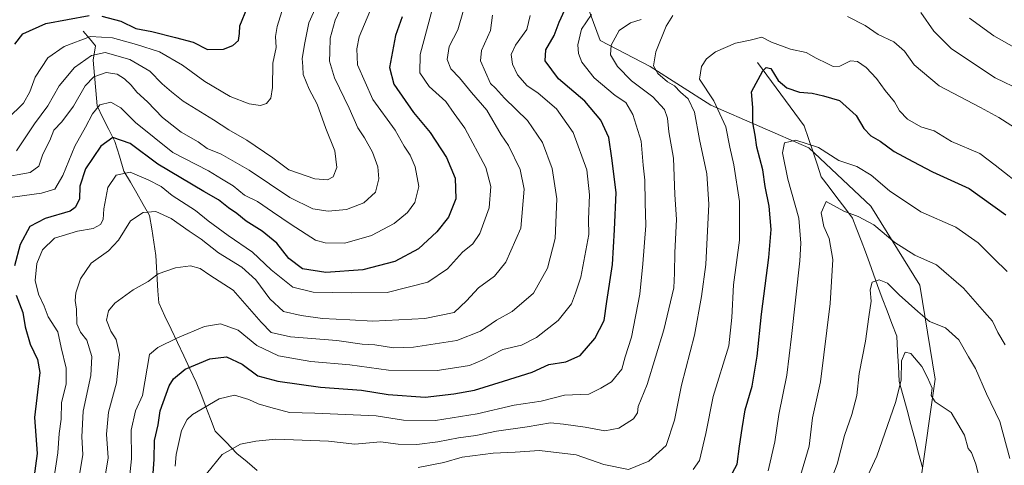
# Model space of a CAD drawing. Units: metres. Extents: x 661919 to 665384, y 4734959 to 4737353.
# Drawn here: x 664416 to 664727, y 4736276 to 4736417 of the extents above; entities that cross this region are included whole.
import ezdxf

# ---------------------------------------------------------------- set-up
doc = ezdxf.new("R2010")
doc.units = ezdxf.units.M
doc.header["$MEASUREMENT"] = 0
for name, color, linetype, lineweight in [('Arbolado forestal CxS', 92, 'Continuous', 0), ('Corriente natural lineal', 142, 'Continuous', 13), ('Curva de nivel maestra', 36, 'Continuous', 30), ('Curva de nivel normal', 36, 'Continuous', 0)]:
    doc.layers.add(name, color=color, linetype=linetype, lineweight=lineweight)

# ---------------------------------------------------------------- blocks, each defined once
blk = doc.blocks.new('*U178')
at = {"layer": 'Curva de nivel normal', "color": 36, "linetype": 'Continuous', "lineweight": 0}
blk.add_polyline3d([(664501.08, 4736427.33, 845), (664497.04, 4736414.41, 845), (664496.57, 4736411.25, 845), (664496.77, 4736407.75, 845), (664495.74, 4736402.8, 845), (664495.56, 4736395.13, 845), (664495.02, 4736391.8, 845), (664493.66, 4736390.04, 845), (664491.78, 4736389.4, 845), (664488.24, 4736390.01, 845), (664482.2, 4736392.33, 845), (664474.24, 4736397.03, 845), (664467.08, 4736402.2, 845), (664459.86, 4736406.44, 845), (664452.54, 4736408.68, 845), (664445.01, 4736410.87, 845), (664438.01, 4736411.27, 845), (664429.68, 4736408.12, 845), (664424.55, 4736404.48, 845), (664420.56, 4736398.39, 845), (664418.9, 4736393.8, 845), (664416.9, 4736390.13, 845), (664406.49, 4736380.19, 845)], dxfattribs=at)
blk = doc.blocks.new('*U186')
at = {"layer": 'Curva de nivel normal', "color": 36, "linetype": 'Continuous', "lineweight": 0}
for points in [[(664732.36, 4736394.16, 790), (664724.07, 4736398.21, 790), (664719.4, 4736401.2, 790), (664710.17, 4736407.43, 790), (664704.64, 4736412.96, 790), (664700.56, 4736418.83, 790)], [(664612.14, 4736416.62, 790), (664608.73, 4736415.6, 790), (664605.17, 4736413.14, 790), (664602.71, 4736408.47, 790), (664602.48, 4736405.47, 790), (664604.63, 4736401.75, 790), (664609.07, 4736397.28, 790), (664615.84, 4736392.17, 790), (664619.54, 4736388.16, 790), (664620.48, 4736385.47, 790), (664620.89, 4736381.13, 790), (664622.36, 4736372.8, 790), (664622.82, 4736361.28, 790), (664623.27, 4736353.41, 790), (664622.78, 4736342.96, 790), (664622.65, 4736336.48, 790), (664622.48, 4736331.81, 790), (664619.34, 4736318.6, 790), (664614.04, 4736301.32, 790), (664611.21, 4736294.35, 790), (664611, 4736292.3, 790), (664609.75, 4736290.43, 790), (664605.07, 4736287.53, 790), (664600.61, 4736286.64, 790), (664594.4, 4736287.78, 790), (664587.63, 4736288.76, 790), (664583.51, 4736289.14, 790), (664576.08, 4736287.89, 790), (664566.4, 4736286.54, 790), (664559.88, 4736285.16, 790), (664554.39, 4736284.42, 790), (664547.88, 4736283.16, 790), (664541.22, 4736282.36, 790), (664535.32, 4736282.46, 790), (664529.72, 4736283.2, 790), (664521.62, 4736282.49, 790), (664513.25, 4736283.4, 790), (664496.69, 4736284.08, 790), (664490.28, 4736283.43, 790), (664485.51, 4736282.4, 790), (664479.68, 4736279.19, 790), (664474.76, 4736273.07, 790)]]:
    blk.add_polyline3d(points, dxfattribs=at)
blk = doc.blocks.new('*U190')
at = {"layer": 'Curva de nivel normal', "color": 36, "linetype": 'Continuous', "lineweight": 0}
blk.add_polyline3d([(664670.4, 4736266.48, 760), (664674.14, 4736276.14, 760), (664676.39, 4736285.14, 760), (664678.77, 4736291.81, 760), (664680.29, 4736297.8, 760), (664681.04, 4736304.75, 760), (664683.04, 4736315.01, 760), (664684.08, 4736322.68, 760), (664684.84, 4736327.62, 760), (664684.5, 4736331.23, 760), (664685.17, 4736333.65, 760), (664687.44, 4736334.36, 760), (664690.06, 4736333.31, 760), (664693.67, 4736329.61, 760), (664699.65, 4736324.38, 760), (664703.32, 4736321.24, 760), (664708.33, 4736319.2, 760), (664712.54, 4736315.46, 760), (664715.66, 4736310.05, 760), (664717.82, 4736306.36, 760), (664721.33, 4736298.32, 760), (664725.57, 4736289.63, 760), (664728.75, 4736277.9, 760)], dxfattribs=at)
blk = doc.blocks.new('*U197')
at = {"layer": 'Curva de nivel normal', "color": 36, "linetype": 'Continuous', "lineweight": 0}
for points in [[(664464.76, 4736275.48, 795), (664465.11, 4736279.14, 795), (664466.83, 4736286.72, 795), (664468.56, 4736290.22, 795), (664470.3, 4736291.78, 795), (664478.76, 4736296.81, 795), (664483.62, 4736297.96, 795), (664488.1, 4736296.6, 795), (664491.01, 4736295.14, 795), (664495.01, 4736294.05, 795), (664501.01, 4736292.41, 795), (664509.01, 4736292.27, 795), (664518.68, 4736291.82, 795), (664528.35, 4736291.44, 795), (664536.96, 4736290.06, 795), (664547.15, 4736289.94, 795), (664560.29, 4736291.98, 795), (664572, 4736294.77, 795), (664580.48, 4736295.99, 795), (664587.9, 4736297.95, 795), (664595.57, 4736298.27, 795), (664599.39, 4736300.11, 795), (664602.77, 4736302.09, 795), (664606.03, 4736306.18, 795), (664607.14, 4736310.04, 795), (664609.07, 4736316.27, 795), (664611.74, 4736329.84, 795), (664612.63, 4736339.38, 795), (664613.63, 4736351.48, 795), (664613.39, 4736358.85, 795), (664613.35, 4736365.82, 795), (664612.81, 4736370.62, 795), (664612.12, 4736378.16, 795), (664609.53, 4736386.61, 795), (664607.32, 4736390.35, 795), (664603.9, 4736392.64, 795), (664597.28, 4736398.14, 795), (664593.36, 4736403.18, 795), (664592.31, 4736405.9, 795), (664592.1, 4736408.66, 795), (664593.23, 4736413.53, 795), (664596.4, 4736418.23, 795)], [(664715.94, 4736417.08, 795), (664723.64, 4736411.44, 795), (664730.97, 4736407.3, 795)]]:
    blk.add_polyline3d(points, dxfattribs=at)
blk = doc.blocks.new('*U205')
at = {"layer": 'Curva de nivel normal', "color": 36, "linetype": 'Continuous', "lineweight": 0}
for points in [[(664541.67, 4736275.06, 785), (664549.8, 4736276.67, 785), (664555.54, 4736278.3, 785), (664565.34, 4736279.56, 785), (664572.34, 4736279.92, 785), (664580, 4736280.45, 785), (664591.61, 4736279.12, 785), (664600.37, 4736276.05, 785), (664608.09, 4736274.46, 785), (664614.62, 4736277.05, 785), (664620.04, 4736282.02, 785), (664622.72, 4736290.07, 785), (664624.86, 4736301.14, 785), (664629.02, 4736316.89, 785), (664631.18, 4736329.14, 785), (664632.64, 4736339.22, 785), (664633.57, 4736358.25, 785), (664632.92, 4736367.86, 785), (664630.58, 4736378.7, 785), (664628.96, 4736387.34, 785), (664627, 4736391.5, 785), (664624.63, 4736393.68, 785), (664622.72, 4736395.62, 785), (664620.42, 4736396.89, 785), (664617.42, 4736399.57, 785), (664616.05, 4736402.02, 785), (664616.74, 4736406.4, 785), (664620.08, 4736414.55, 785), (664622.12, 4736417.85, 785)], [(664677.4, 4736417.54, 785), (664682.92, 4736414.72, 785), (664687.05, 4736411.89, 785), (664692.02, 4736409.61, 785), (664695.41, 4736406.58, 785), (664698.49, 4736402.3, 785), (664706.35, 4736395.62, 785), (664719.48, 4736388.79, 785), (664725.2, 4736385.63, 785), (664731.69, 4736381.54, 785)]]:
    blk.add_polyline3d(points, dxfattribs=at)
blk = doc.blocks.new('*U215')
at = {"layer": 'Curva de nivel normal', "color": 36, "linetype": 'Continuous', "lineweight": 0}
blk.add_polyline3d([(664442.47, 4736271.03, 810), (664443.58, 4736278.11, 810), (664443.14, 4736285.6, 810), (664443.77, 4736292.51, 810), (664446.24, 4736301.81, 810), (664447.21, 4736310.81, 810), (664446.15, 4736315.48, 810), (664444.5, 4736318.14, 810), (664443.14, 4736321.63, 810), (664443.69, 4736324.58, 810), (664445.74, 4736327.02, 810), (664451.58, 4736331.22, 810), (664456.24, 4736333.85, 810), (664459.44, 4736336.22, 810), (664464.9, 4736338.11, 810), (664469.62, 4736338.74, 810), (664472.76, 4736337.92, 810), (664475.73, 4736335.82, 810), (664483.18, 4736331.05, 810), (664492.01, 4736320.98, 810), (664495.18, 4736317.7, 810), (664501.25, 4736316.36, 810), (664515.96, 4736315.17, 810), (664523.92, 4736314.05, 810), (664527.89, 4736313.82, 810), (664533.87, 4736312.86, 810), (664540.12, 4736313.05, 810), (664553.85, 4736315.21, 810), (664561.35, 4736318.1, 810), (664566.45, 4736321.65, 810), (664571.35, 4736324.38, 810), (664578.08, 4736330.14, 810), (664582.58, 4736338.05, 810), (664584.95, 4736347.42, 810), (664585.48, 4736359.95, 810), (664584.05, 4736369.52, 810), (664580.94, 4736377.73, 810), (664576.21, 4736384.68, 810), (664568.96, 4736391.76, 810), (664566.1, 4736394.94, 810), (664564.47, 4736396.44, 810), (664561.32, 4736403.53, 810), (664561.67, 4736406.8, 810), (664564.54, 4736413.19, 810), (664565.19, 4736418.03, 810)], dxfattribs=at)
blk = doc.blocks.new('*U218')
at = {"layer": 'Curva de nivel normal', "color": 36, "linetype": 'Continuous', "lineweight": 0}
blk.add_polyline3d([(664628.6, 4736274.4, 780), (664630.59, 4736277.29, 780), (664632.57, 4736285.81, 780), (664634.87, 4736297.48, 780), (664639.9, 4736313.48, 780), (664640.8, 4736322.48, 780), (664641.31, 4736332.81, 780), (664643.22, 4736346.95, 780), (664643.19, 4736359.14, 780), (664641.46, 4736370.69, 780), (664640.17, 4736376.24, 780), (664638.87, 4736382.75, 780), (664635.15, 4736390.9, 780), (664630.58, 4736397.8, 780), (664631.25, 4736401.73, 780), (664632.76, 4736404.22, 780), (664635.67, 4736406.36, 780), (664642, 4736409.11, 780), (664646.66, 4736410.1, 780), (664650.25, 4736411.04, 780), (664653.36, 4736409.5, 780), (664659.35, 4736407.26, 780), (664664.27, 4736406.14, 780), (664667.51, 4736404.41, 780), (664670.98, 4736402.75, 780), (664672.8, 4736401.74, 780), (664674.99, 4736401.88, 780), (664678.28, 4736403.54, 780), (664680.54, 4736403.32, 780), (664683.28, 4736401.45, 780), (664686.58, 4736397.98, 780), (664689.27, 4736394.18, 780), (664692.2, 4736390.6, 780), (664693.82, 4736387.79, 780), (664696.36, 4736385.11, 780), (664700.57, 4736382.75, 780), (664704.83, 4736381.39, 780), (664710.31, 4736378.12, 780), (664719.17, 4736374.25, 780), (664724.06, 4736370.62, 780), (664733.48, 4736363.22, 780)], dxfattribs=at)
blk = doc.blocks.new('*U221')
at = {"layer": 'Curva de nivel normal', "color": 36, "linetype": 'Continuous', "lineweight": 0}
blk.add_polyline3d([(664652.27, 4736274.02, 770), (664654.43, 4736283.19, 770), (664655.68, 4736291.8, 770), (664658.21, 4736304.29, 770), (664659.68, 4736316.48, 770), (664662.32, 4736340.32, 770), (664662.67, 4736346, 770), (664661.96, 4736353.86, 770), (664658.54, 4736366.21, 770), (664656.81, 4736374.53, 770), (664657.51, 4736377.66, 770), (664661, 4736378.53, 770), (664668.22, 4736376.17, 770), (664674.66, 4736372.09, 770), (664680.34, 4736370.2, 770), (664684.89, 4736367.48, 770), (664690.67, 4736362.48, 770), (664700.53, 4736355.9, 770), (664711.63, 4736351.01, 770), (664718.67, 4736346.05, 770), (664723.6, 4736341.08, 770), (664727.9, 4736337.05, 770)], dxfattribs=at)
blk = doc.blocks.new('*U222')
at = {"layer": 'Curva de nivel normal', "color": 36, "linetype": 'Continuous', "lineweight": 0}
blk.add_polyline3d([(664555.94, 4736419.57, 815), (664554.17, 4736413.36, 815), (664551.49, 4736408.08, 815), (664550.77, 4736403.98, 815), (664552.02, 4736400.98, 815), (664554.73, 4736398.16, 815), (664558.46, 4736393.52, 815), (664563.37, 4736387.95, 815), (664567.84, 4736380.16, 815), (664570.18, 4736376.82, 815), (664573.87, 4736369.26, 815), (664575.12, 4736363.06, 815), (664574.12, 4736350.68, 815), (664569.38, 4736339.94, 815), (664565.82, 4736335.57, 815), (664560.74, 4736331.8, 815), (664556.94, 4736327.75, 815), (664553.04, 4736324.08, 815), (664543.8, 4736322.16, 815), (664527.35, 4736321.3, 815), (664520.02, 4736321.74, 815), (664511.37, 4736322.1, 815), (664504.68, 4736323.14, 815), (664499.04, 4736324.38, 815), (664494.69, 4736328.36, 815), (664490.28, 4736334.38, 815), (664485.9, 4736338.36, 815), (664478.48, 4736342.94, 815), (664473.06, 4736347.19, 815), (664469.25, 4736349.71, 815), (664463.5, 4736353.72, 815), (664458.75, 4736355.95, 815), (664454.68, 4736355.62, 815), (664450.67, 4736353, 815), (664446.94, 4736346.86, 815), (664443.75, 4736343.48, 815), (664438.28, 4736339.6, 815), (664434.91, 4736334.66, 815), (664433.39, 4736330.27, 815), (664433.19, 4736327.81, 815), (664433.64, 4736325.14, 815), (664433.75, 4736320.48, 815), (664434.88, 4736317.85, 815), (664436.88, 4736315.3, 815), (664438.51, 4736310.18, 815), (664438.1, 4736304.14, 815), (664435.73, 4736292.87, 815), (664435.26, 4736284.72, 815), (664435.63, 4736279.2, 815), (664434.25, 4736270.87, 815)], dxfattribs=at)
blk = doc.blocks.new('*U223')
at = {"layer": 'Curva de nivel normal', "color": 36, "linetype": 'Continuous', "lineweight": 0}
blk.add_polyline3d([(664662.36, 4736271.81, 765), (664665.25, 4736281.81, 765), (664666.31, 4736290.81, 765), (664668.89, 4736302.14, 765), (664671.85, 4736326.89, 765), (664672.72, 4736340.78, 765), (664671.6, 4736347.39, 765), (664669.89, 4736351.19, 765), (664669.1, 4736355.56, 765), (664670.66, 4736359.07, 765), (664676.19, 4736356.09, 765), (664680.78, 4736354.41, 765), (664685.76, 4736351.72, 765), (664692.33, 4736346.14, 765), (664698.7, 4736342.16, 765), (664705.54, 4736339.06, 765), (664714.06, 4736331.71, 765), (664720.73, 4736324.16, 765), (664723.22, 4736321.3, 765), (664724.9, 4736317.74, 765), (664727.26, 4736313.81, 765)], dxfattribs=at)
blk = doc.blocks.new('*U224')
at = {"layer": 'Curva de nivel normal', "color": 36, "linetype": 'Continuous', "lineweight": 0}
blk.add_polyline3d([(664425.67, 4736266.54, 820), (664427.72, 4736279.67, 820), (664428.18, 4736285.84, 820), (664428.75, 4736290.34, 820), (664428.84, 4736295.63, 820), (664430.31, 4736301.42, 820), (664430.34, 4736306.46, 820), (664428.79, 4736312.95, 820), (664427.73, 4736317.96, 820), (664424.65, 4736322.63, 820), (664423.4, 4736326.02, 820), (664421.64, 4736329.81, 820), (664420.56, 4736334.14, 820), (664421.04, 4736339.48, 820), (664422.84, 4736343.81, 820), (664426.68, 4736347.51, 820), (664433.95, 4736349.7, 820), (664438.88, 4736350.57, 820), (664441.22, 4736351.82, 820), (664442.03, 4736353.47, 820), (664442.21, 4736356.82, 820), (664443.48, 4736363.52, 820), (664446.15, 4736367.48, 820), (664450.54, 4736368.42, 820), (664456.29, 4736365.91, 820), (664460.4, 4736363.81, 820), (664463.88, 4736360.98, 820), (664471.26, 4736356.32, 820), (664475.24, 4736353.02, 820), (664481.54, 4736348.33, 820), (664489.24, 4736343.06, 820), (664495.13, 4736337.56, 820), (664501.99, 4736332.04, 820), (664508.46, 4736330.42, 820), (664520.47, 4736330.28, 820), (664531.79, 4736330.34, 820), (664544.67, 4736333.63, 820), (664550.89, 4736337.86, 820), (664555.64, 4736343.08, 820), (664558.94, 4736345.77, 820), (664561.1, 4736348.98, 820), (664564.06, 4736357.1, 820), (664564.64, 4736363.88, 820), (664563.08, 4736369.82, 820), (664556.35, 4736382.32, 820), (664553.04, 4736386.88, 820), (664550.44, 4736390.75, 820), (664545.16, 4736395.43, 820), (664542.2, 4736399.76, 820), (664542.26, 4736405.55, 820), (664545.83, 4736418.96, 820)], dxfattribs=at)
blk = doc.blocks.new('*U229')
at = {"layer": 'Curva de nivel normal', "color": 36, "linetype": 'Continuous', "lineweight": 0}
blk.add_polyline3d([(664411.08, 4736360.22, 830), (664422.54, 4736361.74, 830), (664426.72, 4736363.05, 830), (664429.25, 4736367.28, 830), (664433.11, 4736376.62, 830), (664436.44, 4736382.64, 830), (664438.68, 4736386.82, 830), (664441.01, 4736389.62, 830), (664444.52, 4736390.48, 830), (664447.67, 4736388.66, 830), (664452.29, 4736384.08, 830), (664464.12, 4736374.58, 830), (664475.36, 4736368.81, 830), (664479.49, 4736366.28, 830), (664483.15, 4736364.1, 830), (664486.78, 4736361.15, 830), (664490.8, 4736359.14, 830), (664495.56, 4736355.85, 830), (664501.51, 4736351.85, 830), (664509.2, 4736346.94, 830), (664512.21, 4736346.1, 830), (664518.43, 4736346, 830), (664526.92, 4736348.41, 830), (664534.06, 4736352.21, 830), (664538.28, 4736355.64, 830), (664540.61, 4736358.78, 830), (664541.82, 4736363.88, 830), (664540.71, 4736370.08, 830), (664539.09, 4736373.7, 830), (664537.2, 4736376.57, 830), (664534.36, 4736381.66, 830), (664527.28, 4736391.35, 830), (664522.46, 4736402.3, 830), (664522.28, 4736407.38, 830), (664522.99, 4736411.11, 830), (664526.39, 4736419.13, 830)], dxfattribs=at)
blk = doc.blocks.new('*U230')
at = {"layer": 'Curva de nivel normal', "color": 36, "linetype": 'Continuous', "lineweight": 0}
blk.add_polyline3d([(664409.57, 4736366.62, 835), (664418.96, 4736368.25, 835), (664421.72, 4736370.25, 835), (664423, 4736374.06, 835), (664425.2, 4736378.43, 835), (664426.5, 4736381.62, 835), (664428.98, 4736384.29, 835), (664432.69, 4736389.23, 835), (664436.35, 4736395.67, 835), (664439.1, 4736398.49, 835), (664443.01, 4736399.86, 835), (664446.43, 4736399.36, 835), (664448.76, 4736397.92, 835), (664450.92, 4736395.84, 835), (664452.67, 4736393.67, 835), (664456.07, 4736390.6, 835), (664460.77, 4736385.7, 835), (664466.67, 4736381.01, 835), (664472.08, 4736378, 835), (664474.96, 4736375.88, 835), (664479.39, 4736374.06, 835), (664488.26, 4736369.03, 835), (664501.08, 4736360.37, 835), (664508.36, 4736356.8, 835), (664513.14, 4736356.05, 835), (664519.03, 4736356.6, 835), (664524.45, 4736358.69, 835), (664528.2, 4736362.04, 835), (664529.24, 4736366.28, 835), (664528.87, 4736370.05, 835), (664527.23, 4736374.65, 835), (664524.67, 4736379.26, 835), (664522.58, 4736382.43, 835), (664519.8, 4736388.59, 835), (664515.17, 4736398.18, 835), (664513.62, 4736403.4, 835), (664513.76, 4736406.27, 835), (664513.8, 4736410.72, 835), (664515.43, 4736416.45, 835), (664518.97, 4736424.18, 835)], dxfattribs=at)
blk = doc.blocks.new('*U232')
at = {"layer": 'Curva de nivel normal', "color": 36, "linetype": 'Continuous', "lineweight": 0}
blk.add_polyline3d([(664509.5, 4736420.97, 840), (664507.04, 4736415.56, 840), (664505.77, 4736409.25, 840), (664504.95, 4736404.33, 840), (664505.22, 4736401.8, 840), (664505.28, 4736399.21, 840), (664507.18, 4736394.62, 840), (664509.68, 4736389.86, 840), (664512.47, 4736382.15, 840), (664515.32, 4736375.17, 840), (664515.97, 4736369.87, 840), (664514.78, 4736366.86, 840), (664513.02, 4736365.96, 840), (664509.02, 4736366.32, 840), (664500.7, 4736369.17, 840), (664495.68, 4736372.87, 840), (664487.46, 4736378.52, 840), (664481.81, 4736381.75, 840), (664476.92, 4736384.95, 840), (664467.38, 4736390.84, 840), (664463.62, 4736393.81, 840), (664460.68, 4736396.27, 840), (664456.8, 4736400.26, 840), (664450.5, 4736403.95, 840), (664442.73, 4736406.15, 840), (664438.32, 4736405.29, 840), (664433.03, 4736401.47, 840), (664428.15, 4736395.64, 840), (664424.54, 4736389.35, 840), (664420.36, 4736383.63, 840), (664414.69, 4736375.16, 840)], dxfattribs=at)
blk = doc.blocks.new('*U234')
at = {"layer": 'Curva de nivel normal', "color": 36, "linetype": 'Continuous', "lineweight": 0}
blk.add_polyline3d([(664721.07, 4736263.7, 755), (664717.98, 4736276.15, 755), (664716.56, 4736279.82, 755), (664715.55, 4736281.06, 755), (664714.42, 4736285.24, 755), (664710.2, 4736292.42, 755), (664705.14, 4736295.78, 755), (664703.86, 4736297.83, 755), (664704.18, 4736300.18, 755), (664702.67, 4736303.49, 755), (664700.86, 4736307.01, 755), (664697.45, 4736311.1, 755), (664695.61, 4736311.52, 755), (664694.48, 4736308.81, 755), (664694.34, 4736302.68, 755), (664692.61, 4736295.62, 755), (664686.64, 4736278.68, 755), (664681.02, 4736266.67, 755)], dxfattribs=at)
blk = doc.blocks.new('*U237')
at = {"layer": 'Curva de nivel normal', "color": 36, "linetype": 'Continuous', "lineweight": 0}
blk.add_polyline3d([(664577.03, 4736417.89, 805), (664576.02, 4736413.47, 805), (664572.46, 4736408.47, 805), (664571.08, 4736405.58, 805), (664571.48, 4736402.48, 805), (664573.03, 4736399.08, 805), (664576.15, 4736395.7, 805), (664579.49, 4736393.49, 805), (664582.48, 4736390.84, 805), (664585.37, 4736388.42, 805), (664590.64, 4736380.88, 805), (664594.96, 4736369.16, 805), (664595.84, 4736361.24, 805), (664595.52, 4736353.43, 805), (664595.57, 4736348.73, 805), (664593.12, 4736335.22, 805), (664591.38, 4736330.15, 805), (664590.07, 4736326.74, 805), (664585.93, 4736321.52, 805), (664579.03, 4736316.1, 805), (664574.26, 4736313.76, 805), (664568.42, 4736312.34, 805), (664561.92, 4736308.94, 805), (664557.88, 4736307.35, 805), (664553.83, 4736306.64, 805), (664547.61, 4736305.68, 805), (664532.28, 4736305.8, 805), (664520.07, 4736307.47, 805), (664507.66, 4736308.52, 805), (664497.43, 4736310.37, 805), (664490.68, 4736313.65, 805), (664484.68, 4736318.42, 805), (664479.1, 4736320.44, 805), (664474.06, 4736319.66, 805), (664465.52, 4736316.06, 805), (664459.37, 4736312.99, 805), (664456.71, 4736310.73, 805), (664454.45, 4736297.81, 805), (664452.22, 4736292.96, 805), (664450.86, 4736286.92, 805), (664451.02, 4736277.85, 805), (664449.92, 4736267.8, 805)], dxfattribs=at)
blk = doc.blocks.new('*U244')
at = {"layer": 'Curva de nivel maestra', "color": 36, "linetype": 'Continuous', "lineweight": 30}
for points in [[(664536.54, 4736417.47, 825), (664534.44, 4736411.58, 825), (664532.55, 4736401.5, 825), (664533.98, 4736396.21, 825), (664540.21, 4736387.19, 825), (664545.46, 4736380.93, 825), (664550.64, 4736373.02, 825), (664553.29, 4736366.51, 825), (664553.54, 4736359.95, 825), (664551.19, 4736354.14, 825), (664547.57, 4736349.48, 825), (664541.72, 4736344.18, 825), (664534.22, 4736340.18, 825), (664524.11, 4736337.49, 825), (664512.41, 4736336.72, 825), (664505.11, 4736337.88, 825), (664500.75, 4736341.12, 825), (664496.95, 4736345.92, 825), (664492.32, 4736349.75, 825), (664487.27, 4736352.89, 825), (664484.3, 4736355.29, 825), (664481.64, 4736357.1, 825), (664478.56, 4736359.68, 825), (664473.85, 4736362.3, 825), (664459.31, 4736370.86, 825), (664450.58, 4736377.47, 825), (664445.09, 4736379.34, 825), (664441.33, 4736376.62, 825), (664436.44, 4736369.39, 825), (664434.71, 4736363.95, 825), (664434.54, 4736359.8, 825), (664433.21, 4736357.22, 825), (664431.59, 4736356.11, 825), (664423.73, 4736353.73, 825), (664418.84, 4736351.24, 825), (664415.84, 4736345.51, 825), (664414, 4736338.8, 825)], [(664414.5, 4736329.55, 825), (664416.63, 4736324.08, 825), (664417.35, 4736319.49, 825), (664418.98, 4736314.04, 825), (664421.3, 4736309.16, 825), (664421.98, 4736305.09, 825), (664420.36, 4736290.92, 825), (664421.2, 4736279.48, 825), (664419.65, 4736267.81, 825)]]:
    blk.add_polyline3d(points, dxfattribs=at)
blk = doc.blocks.new('*U250')
at = {"layer": 'Curva de nivel maestra', "color": 36, "linetype": 'Continuous', "lineweight": 30}
blk.add_polyline3d([(664638.77, 4736269.24, 775), (664642.45, 4736276.13, 775), (664643.23, 4736281.84, 775), (664644.09, 4736287.36, 775), (664645.05, 4736293.25, 775), (664647.22, 4736300.82, 775), (664648.85, 4736310.27, 775), (664650.15, 4736323.54, 775), (664652.55, 4736341.4, 775), (664653.24, 4736350.24, 775), (664652.66, 4736357.68, 775), (664651.4, 4736363.86, 775), (664650.64, 4736369.11, 775), (664648.75, 4736376.26, 775), (664648.14, 4736380.06, 775), (664647.46, 4736384, 775), (664647.41, 4736388.8, 775), (664647.02, 4736393.72, 775), (664650.63, 4736400.37, 775), (664651.66, 4736401.46, 775), (664653.14, 4736401.18, 775), (664655.5, 4736397.3, 775), (664658.18, 4736394.99, 775), (664662.21, 4736393.69, 775), (664666.19, 4736393.33, 775), (664669.75, 4736392.55, 775), (664674.87, 4736391.01, 775), (664680.07, 4736386.24, 775), (664682.57, 4736382.15, 775), (664684.73, 4736379.9, 775), (664687.66, 4736378.14, 775), (664692.1, 4736374.91, 775), (664698.07, 4736371.74, 775), (664704.28, 4736368.52, 775), (664715.9, 4736363.23, 775), (664727.44, 4736354.85, 775)], dxfattribs=at)
blk = doc.blocks.new('*U252')
at = {"layer": 'Curva de nivel maestra', "color": 36, "linetype": 'Continuous', "lineweight": 30}
for points in [[(664414.07, 4736408.8, 850), (664416.6, 4736412.06, 850), (664423.89, 4736415.34, 850), (664437.6, 4736417.86, 850)], [(664441.65, 4736417.68, 850), (664447.61, 4736416.14, 850), (664452.39, 4736413.81, 850), (664457.41, 4736412.83, 850), (664464.9, 4736410.93, 850), (664470.55, 4736409.43, 850), (664475.03, 4736407.12, 850), (664480.09, 4736407.28, 850), (664483.06, 4736408.35, 850), (664484.82, 4736409.98, 850), (664485.14, 4736412.2, 850), (664485.22, 4736414.57, 850), (664487.68, 4736420.52, 850)]]:
    blk.add_polyline3d(points, dxfattribs=at)
blk = doc.blocks.new('*U253')
at = {"layer": 'Curva de nivel maestra', "color": 36, "linetype": 'Continuous', "lineweight": 30}
blk.add_polyline3d([(664457.7, 4736271.72, 800), (664458.17, 4736277.76, 800), (664458.29, 4736283.6, 800), (664459.42, 4736288.53, 800), (664460.12, 4736292.99, 800), (664462.88, 4736300.9, 800), (664464.25, 4736303.04, 800), (664468.01, 4736306.16, 800), (664475.76, 4736309.36, 800), (664481.01, 4736309.99, 800), (664485.95, 4736307.72, 800), (664490.91, 4736304.04, 800), (664497.29, 4736302.34, 800), (664510.76, 4736300.45, 800), (664523.74, 4736299.54, 800), (664532.16, 4736298.12, 800), (664543.84, 4736297.32, 800), (664552.88, 4736298.4, 800), (664559.47, 4736299.56, 800), (664568.67, 4736302.4, 800), (664577.67, 4736305.2, 800), (664583, 4736307.6, 800), (664588.34, 4736308.42, 800), (664592.87, 4736310.46, 800), (664597.53, 4736315.79, 800), (664600.46, 4736321.49, 800), (664601.29, 4736327.54, 800), (664603.12, 4736339.16, 800), (664603.71, 4736350.19, 800), (664604.28, 4736361.98, 800), (664602.88, 4736372.78, 800), (664601.88, 4736379.37, 800), (664599.36, 4736384.82, 800), (664594.33, 4736390.8, 800), (664586.05, 4736397.85, 800), (664581.8, 4736403.59, 800), (664581.96, 4736407.01, 800), (664584.68, 4736411.58, 800), (664586.21, 4736415.74, 800), (664588.06, 4736419.65, 800)], dxfattribs=at)

msp = doc.modelspace()

# ---------------------------------------------------------------- linework, layer by layer
at = {"layer": 'Arbolado forestal CxS', "color": 92, "linetype": 'Continuous', "lineweight": 0}
for points in [[(664605.09, 4736447.88, 800.4), (664607.23, 4736436.35, 792.41), (664597.92, 4736429.68, 796.39), (664595.02, 4736421.32, 794.45), (664599.21, 4736410.03, 790.49), (664615.04, 4736401.74, 785.35), (664634.2, 4736389.6, 780.64), (664665.14, 4736376.03, 768.94), (664684.81, 4736357.63, 766.55), (664700.25, 4736332.73, 762.04), (664705.05, 4736303.03, 755.61), (664700.41, 4736270.47, 749.56), (664689.26, 4736242.77, 745.6), (664691.31, 4736219.33, 741.27), (664706.45, 4736184.26, 736.02)], [(664605.09, 4736447.88, 800.4), (664607.23, 4736436.35, 792.41), (664597.92, 4736429.68, 796.39), (664595.02, 4736421.32, 794.45), (664599.21, 4736410.03, 790.49), (664615.04, 4736401.74, 785.35), (664634.2, 4736389.6, 780.64), (664665.14, 4736376.03, 768.94), (664684.81, 4736357.63, 766.55), (664700.25, 4736332.73, 762.04), (664705.05, 4736303.03, 755.61), (664700.41, 4736270.47, 749.56), (664689.26, 4736242.77, 745.6), (664691.31, 4736219.33, 741.27), (664706.45, 4736184.26, 736.02)], [(664728.68, 4736021.05, 719.79), (664722.3, 4736035.1, 721.98), (664703.14, 4736050.43, 724.31), (664698.04, 4736083.64, 727.87), (664706.01, 4736101.65, 729.36), (664712.06, 4736110.74, 730.01), (664717.78, 4736130, 731.25), (664715.71, 4736154.07, 733.16), (664706.45, 4736184.26, 736.02), (664691.31, 4736219.33, 741.27), (664689.26, 4736242.77, 745.6), (664700.41, 4736270.47, 749.56), (664705.05, 4736303.03, 755.61), (664700.25, 4736332.73, 762.04), (664684.81, 4736357.63, 766.55), (664665.14, 4736376.03, 768.94), (664634.2, 4736389.6, 780.64), (664615.04, 4736401.74, 785.35), (664599.21, 4736410.03, 790.49), (664595.02, 4736421.32, 794.45)], [(664595.02, 4736421.32, 794.45), (664599.21, 4736410.03, 790.49), (664615.04, 4736401.74, 785.35), (664634.2, 4736389.6, 780.64), (664665.14, 4736376.03, 768.94), (664684.81, 4736357.63, 766.55), (664700.25, 4736332.73, 762.04), (664705.05, 4736303.03, 755.61), (664700.41, 4736270.47, 749.56)]]:
    msp.add_polyline3d(points, dxfattribs=at)
at = {"layer": 'Corriente natural lineal', "color": 142, "linetype": 'Continuous', "lineweight": 13}
for points in [[(664435.74, 4736412.91, 845.77), (664437.7, 4736410.63, 843.81), (664439.66, 4736408.34, 841.27), (664438.92, 4736403.75, 838.29), (664439.33, 4736398.95, 835.3), (664439.73, 4736394.16, 832.54), (664440.14, 4736389.36, 830.52), (664441.99, 4736385.59, 828.47), (664443.85, 4736381.82, 826.83), (664445.7, 4736378.05, 824.56), (664447.16, 4736373.39, 822.02), (664448.61, 4736368.72, 819.88), (664450.64, 4736365.22, 818.18), (664452.67, 4736361.71, 816.96), (664454.7, 4736358.21, 815.7), (664456.73, 4736354.7, 814.64), (664457.39, 4736350.49, 813.55), (664458.04, 4736346.29, 812.54), (664458.7, 4736342.08, 811.57), (664458.93, 4736338.34, 810.68), (664459.16, 4736334.59, 809.78), (664459.38, 4736330.85, 808.82), (664459.61, 4736327.1, 807.87), (664461.59, 4736322.92, 806.73), (664463.57, 4736318.74, 805.77), (664465.55, 4736314.57, 804.47), (664467.52, 4736310.39, 801.84), (664469.5, 4736306.21, 799.69), (664471.48, 4736302.03, 798.03), (664472.98, 4736298.16, 796.47), (664474.48, 4736294.29, 794.84), (664475.97, 4736290.42, 793.55), (664477.47, 4736286.55, 792.43), (664480.91, 4736283.05, 790.74), (664484.34, 4736279.55, 788.9), (664487.54, 4736276.83, 787.84), (664490.75, 4736274.11, 787.15)], [(664648.9, 4736403.03, 776.64), (664651.86, 4736399.02, 774.62), (664654.82, 4736395.01, 774.15), (664657.79, 4736391, 773.26), (664660.75, 4736386.99, 772.33), (664663.71, 4736382.98, 771.65), (664665.06, 4736378.97, 770.19), (664666.4, 4736374.97, 769.23), (664667.75, 4736370.96, 768.57), (664669.09, 4736366.95, 767.99), (664671.56, 4736363.67, 766.9), (664674.02, 4736360.38, 766.04), (664676.49, 4736357.1, 765.5), (664678.95, 4736353.81, 764.55), (664680.31, 4736350.29, 763.62), (664681.67, 4736346.78, 762.96), (664683.03, 4736343.26, 762.25), (664684.29, 4736339.69, 761.52), (664685.56, 4736336.12, 760.48), (664686.82, 4736332.55, 759.35), (664688.35, 4736328.57, 759.18), (664689.89, 4736324.58, 758.2), (664691.42, 4736320.6, 757.22), (664692.95, 4736316.61, 756.64), (664693.22, 4736311.83, 756.12), (664693.49, 4736307.04, 755.6), (664693.76, 4736302.26, 755.11), (664694.98, 4736297.72, 754.59), (664696.21, 4736293.18, 754.03), (664697.43, 4736288.65, 753.44), (664698.65, 4736284.11, 751.91), (664699.88, 4736279.57, 751.62), (664701.1, 4736275.03, 750.76)]]:
    msp.add_polyline3d(points, dxfattribs=at)

# ---------------------------------------------------------------- block references
at = {"layer": 'Curva de nivel maestra', "color": 36, "linetype": 'Continuous', "lineweight": 30}
for name in ['*U252', '*U244', '*U253', '*U250']:
    msp.add_blockref(name, (0, 0), dxfattribs=at)
at = {"layer": 'Curva de nivel normal', "color": 36, "linetype": 'Continuous', "lineweight": 0}
for name in ['*U178', '*U232', '*U222', '*U237', '*U205', '*U186', '*U197', '*U215', '*U224', '*U229', '*U230', '*U234', '*U190', '*U223', '*U221', '*U218']:
    msp.add_blockref(name, (0, 0), dxfattribs=at)

doc.saveas('drawing.dxf')
